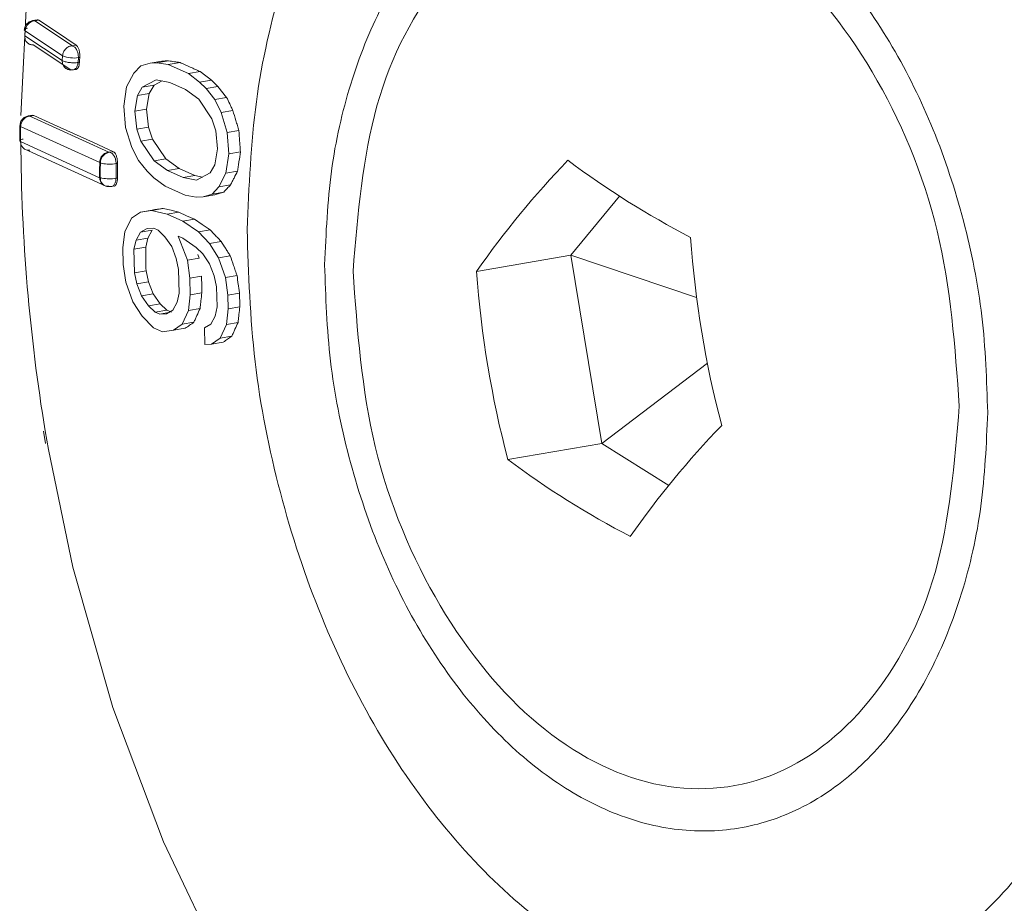
# Model space of a CAD drawing. Units: millimetres. Extents: x 4431 to 6302, y -737 to 586.
# Drawn here: x 5882 to 5901, y -235 to -217 of the extents above; entities that cross this region are included whole.
import ezdxf

# ---------------------------------------------------------------- set-up
doc = ezdxf.new("R2010")
doc.units = ezdxf.units.MM

msp = doc.modelspace()

# ---------------------------------------------------------------- linework, layer by layer
at = {"color": 7, "linetype": 'Continuous', "lineweight": 15}
for p, q in [((5881.969, -217.442), (5881.874, -217.458)), ((5881.999, -217.449), (5881.921, -217.462)), ((5881.921, -217.462), (5882.672, -217.96)), ((5881.719, -217.761), (5881.725, -217.664)), ((5881.725, -217.664), (5882.476, -218.162)), ((5882.47, -218.259), (5881.719, -217.761)), ((5882.641, -218.442), (5881.889, -217.944)), ((5882.75, -217.947), (5882.672, -217.96)), ((5882.47, -218.259), (5882.476, -218.162)), ((5882.792, -218.199), (5882.786, -218.296)), ((5882.786, -218.296), (5882.814, -218.291)), ((5882.82, -218.195), (5882.792, -218.199)), ((5884.045, -218.365), (5884.23, -218.31)), ((5884.465, -218.27), (5884.23, -218.31)), ((5884.23, -218.31), (5884.368, -218.303)), ((5884.603, -218.263), (5884.368, -218.303)), ((5884.368, -218.303), (5884.596, -218.337)), ((5884.831, -218.297), (5884.596, -218.337)), ((5884.596, -218.337), (5885.002, -218.52)), ((5882.686, -218.445), (5882.641, -218.442)), ((5882.685, -218.446), (5882.748, -218.436)), ((5883.757, -218.786), (5883.903, -218.508)), ((5883.903, -218.508), (5884.045, -218.365)), ((5885.236, -218.48), (5885.002, -218.52)), ((5885.002, -218.52), (5885.224, -218.689)), ((5884.075, -218.792), (5884.355, -218.643)), ((5884.31, -218.752), (5884.471, -218.666)), ((5884.355, -218.643), (5884.627, -218.697)), ((5884.627, -218.697), (5884.942, -218.839)), ((5885.459, -218.649), (5885.224, -218.689)), ((5885.224, -218.689), (5885.356, -218.818)), ((5883.701, -219.172), (5883.757, -218.786)), ((5883.979, -218.955), (5884.075, -218.792)), ((5883.979, -218.955), (5884.213, -218.915)), ((5884.075, -218.792), (5884.31, -218.752)), ((5884.159, -219.233), (5884.213, -218.915)), ((5884.213, -218.915), (5884.31, -218.752)), ((5884.942, -218.839), (5885.209, -219.029)), ((5885.591, -218.778), (5885.356, -218.818)), ((5885.356, -218.818), (5885.53, -219.035)), ((5885.591, -218.778), (5885.765, -218.995)), ((5883.925, -219.273), (5883.979, -218.955)), ((5885.209, -219.029), (5885.468, -219.423)), ((5885.765, -218.995), (5885.53, -219.035)), ((5885.53, -219.035), (5885.656, -219.3)), ((5883.737, -219.598), (5883.701, -219.172)), ((5883.925, -219.273), (5884.159, -219.233)), ((5883.962, -219.632), (5883.925, -219.273)), ((5884.196, -219.592), (5884.159, -219.233)), ((5885.891, -219.26), (5885.656, -219.3)), ((5885.656, -219.3), (5885.777, -219.701)), ((5881.624, -219.523), (5881.623, -219.565)), ((5881.876, -219.353), (5881.783, -219.369)), ((5881.898, -219.357), (5881.82, -219.37)), ((5881.82, -219.37), (5883.404, -220.091)), ((5881.876, -219.353), (5881.898, -219.357)), ((5885.468, -219.423), (5885.55, -219.667)), ((5881.62, -219.559), (5881.618, -219.859)), ((5881.622, -219.561), (5881.621, -219.565)), ((5881.633, -219.877), (5881.635, -219.728)), ((5881.635, -219.58), (5883.22, -220.302)), ((5881.635, -219.728), (5881.635, -219.58)), ((5883.865, -219.997), (5883.737, -219.598)), ((5883.962, -219.632), (5884.196, -219.592)), ((5884.047, -219.876), (5883.962, -219.632)), ((5884.282, -219.836), (5884.196, -219.592)), ((5885.55, -219.667), (5885.583, -220.026)), ((5886.011, -219.66), (5885.777, -219.701)), ((5885.777, -219.701), (5885.808, -220.128)), ((5883.219, -220.605), (5881.633, -219.877)), ((5884.047, -219.876), (5884.282, -219.836)), ((5884.311, -220.269), (5884.047, -219.876)), ((5884.546, -220.229), (5884.282, -219.836)), ((5881.718, -220.035), (5883.331, -220.77)), ((5883.404, -220.091), (5883.417, -220.097)), ((5883.495, -220.084), (5883.417, -220.097)), ((5883.996, -220.261), (5883.865, -219.997)), ((5885.583, -220.026), (5885.529, -220.345)), ((5885.808, -220.128), (5885.751, -220.514)), ((5886.042, -220.088), (5885.808, -220.128)), ((5883.22, -220.302), (5883.219, -220.449)), ((5883.22, -220.302), (5883.233, -220.308)), ((5883.233, -220.308), (5883.232, -220.452)), ((5883.55, -220.323), (5883.548, -220.618)), ((5883.578, -220.32), (5883.55, -220.323)), ((5884.174, -220.478), (5883.996, -220.261)), ((5884.546, -220.229), (5884.311, -220.269)), ((5884.579, -220.458), (5884.311, -220.269)), ((5884.813, -220.418), (5884.546, -220.229)), ((5883.219, -220.449), (5883.219, -220.597)), ((5883.232, -220.452), (5883.231, -220.603)), ((5884.307, -220.607), (5884.174, -220.478)), ((5884.579, -220.458), (5884.813, -220.418)), ((5884.892, -220.601), (5884.579, -220.458)), ((5885.126, -220.561), (5884.813, -220.418)), ((5885.435, -220.507), (5885.161, -220.656)), ((5885.529, -220.345), (5885.435, -220.507)), ((5885.751, -220.514), (5885.61, -220.792)), ((5885.986, -220.474), (5885.751, -220.514)), ((5883.231, -220.603), (5883.219, -220.597)), ((5883.219, -220.597), (5883.219, -220.605)), ((5883.548, -220.618), (5883.576, -220.612)), ((5884.53, -220.776), (5884.307, -220.607)), ((5884.892, -220.601), (5885.126, -220.561)), ((5885.161, -220.656), (5884.892, -220.601)), ((5885.279, -220.592), (5885.126, -220.561)), ((5883.447, -220.785), (5883.527, -220.771)), ((5884.932, -220.959), (5884.53, -220.776)), ((5885.61, -220.792), (5885.472, -220.933)), ((5885.707, -220.893), (5885.472, -220.933)), ((5885.844, -220.751), (5885.61, -220.792)), ((5885.157, -220.993), (5884.932, -220.959)), ((5885.292, -220.987), (5885.157, -220.993)), ((5885.472, -220.933), (5885.292, -220.987)), ((5885.526, -220.947), (5885.292, -220.987)), ((5892.665, -222.159), (5893.64, -220.974)), ((5883.857, -221.415), (5884.036, -221.294)), ((5884.27, -221.254), (5884.036, -221.294)), ((5884.036, -221.294), (5884.259, -221.261)), ((5884.493, -221.221), (5884.259, -221.261)), ((5884.259, -221.261), (5884.572, -221.336)), ((5884.806, -221.296), (5884.572, -221.336)), ((5883.725, -221.69), (5883.857, -221.415)), ((5884.572, -221.336), (5884.885, -221.479)), ((5885.119, -221.439), (5884.885, -221.479)), ((5884.885, -221.479), (5885.198, -221.689)), ((5883.684, -222.007), (5883.725, -221.69)), ((5883.95, -221.86), (5884.038, -221.698)), ((5884.038, -221.698), (5884.171, -221.625)), ((5884.038, -221.698), (5884.272, -221.658)), ((5884.171, -221.625), (5884.305, -221.618)), ((5884.184, -221.819), (5884.272, -221.658)), ((5884.305, -221.618), (5884.394, -221.659)), ((5884.394, -221.659), (5884.529, -221.788)), ((5885.432, -221.649), (5885.198, -221.689)), ((5885.198, -221.689), (5885.422, -221.925)), ((5883.907, -222.041), (5883.95, -221.86)), ((5883.95, -221.86), (5884.184, -221.819)), ((5884.142, -222.001), (5884.184, -221.819)), ((5884.529, -221.788), (5884.664, -221.983)), ((5884.886, -221.816), (5884.796, -221.775)), ((5884.796, -221.775), (5884.979, -222.261)), ((5885.155, -222.005), (5884.886, -221.816)), ((5885.656, -221.885), (5885.422, -221.925)), ((5883.69, -222.343), (5883.684, -222.007)), ((5883.907, -222.041), (5884.142, -222.001)), ((5883.915, -222.512), (5883.907, -222.041)), ((5884.664, -221.983), (5884.756, -222.226)), ((5885.289, -222.134), (5885.155, -222.005)), ((5885.422, -221.925), (5885.602, -222.209)), ((5884.756, -222.226), (5884.803, -222.448)), ((5885.213, -222.22), (5884.979, -222.261)), ((5884.979, -222.261), (5885.028, -222.617)), ((5885.185, -222.145), (5885.213, -222.22)), ((5885.425, -222.329), (5885.289, -222.134)), ((5885.836, -222.169), (5885.602, -222.209)), ((5885.602, -222.209), (5885.74, -222.607)), ((5892.665, -222.159), (5890.777, -222.483)), ((5895.189, -223.006), (5892.665, -222.159)), ((5893.29, -225.93), (5892.665, -222.159)), ((5883.741, -222.699), (5883.69, -222.343)), ((5883.915, -222.512), (5884.149, -222.472)), ((5884.198, -222.694), (5884.149, -222.472)), ((5884.803, -222.448), (5884.812, -222.919)), ((5885.517, -222.572), (5885.425, -222.329)), ((5883.964, -222.734), (5883.915, -222.512)), ((5883.964, -222.734), (5884.198, -222.694)), ((5884.293, -222.936), (5884.198, -222.694)), ((5885.263, -222.577), (5885.028, -222.617)), ((5885.028, -222.617), (5885.035, -222.953)), ((5885.565, -222.794), (5885.517, -222.572)), ((5885.974, -222.566), (5885.74, -222.607)), ((5885.74, -222.607), (5885.79, -222.963)), ((5883.885, -223.096), (5883.741, -222.699)), ((5884.059, -222.976), (5883.964, -222.734)), ((5885.573, -223.197), (5885.565, -222.794)), ((5884.059, -222.976), (5884.293, -222.936)), ((5884.197, -223.171), (5884.059, -222.976)), ((5884.431, -223.131), (5884.293, -222.936)), ((5884.812, -222.919), (5884.772, -223.1)), ((5885.035, -222.953), (5884.998, -223.269)), ((5885.269, -222.913), (5885.035, -222.953)), ((5886.025, -222.923), (5885.79, -222.963)), ((5885.79, -222.963), (5885.796, -223.232)), ((5884.07, -223.378), (5883.885, -223.096)), ((5884.197, -223.171), (5884.431, -223.131)), ((5884.334, -223.299), (5884.197, -223.171)), ((5884.334, -223.299), (5884.568, -223.259)), ((5884.568, -223.259), (5884.431, -223.131)), ((5884.688, -223.26), (5884.557, -223.334)), ((5884.658, -223.3), (5884.568, -223.259)), ((5884.772, -223.1), (5884.688, -223.26)), ((5884.998, -223.269), (5884.874, -223.543)), ((5885.233, -223.228), (5884.998, -223.269)), ((5885.534, -223.378), (5885.573, -223.197)), ((5885.796, -223.232), (5885.76, -223.547)), ((5886.031, -223.192), (5885.796, -223.232)), ((5884.3, -223.614), (5884.07, -223.378)), ((5884.424, -223.34), (5884.334, -223.299)), ((5884.424, -223.34), (5884.6, -223.31)), ((5884.557, -223.334), (5884.424, -223.34)), ((5885.45, -223.539), (5885.534, -223.378)), ((5884.48, -223.695), (5884.3, -223.614)), ((5884.7, -223.663), (5884.48, -223.695)), ((5884.874, -223.543), (5884.7, -223.663)), ((5884.935, -223.623), (5884.7, -223.663)), ((5885.108, -223.503), (5884.874, -223.543)), ((5885.319, -223.612), (5885.45, -223.539)), ((5885.331, -223.947), (5885.319, -223.612)), ((5885.76, -223.547), (5885.637, -223.821)), ((5885.995, -223.507), (5885.76, -223.547)), ((5885.637, -223.821), (5885.464, -223.941)), ((5885.871, -223.781), (5885.637, -223.821)), ((5885.464, -223.941), (5885.331, -223.947)), ((5885.698, -223.901), (5885.464, -223.941)), ((5895.405, -224.324), (5893.29, -225.93)), ((5882.095, -225.687), (5882.131, -225.93)), ((5882.191, -226.052), (5882.128, -225.682)), ((5893.29, -225.93), (5891.403, -226.253)), ((5894.63, -226.772), (5893.29, -225.93))]:
    msp.add_line(p, q, dxfattribs=at)
at = {"color": 7, "linetype": 'Continuous', "lineweight": 15, "flags": 128}
for points in [[(5881.641, -219.357), (5881.764, -216.826), (5882.124, -214.058), (5882.716, -211.423), (5883.529, -208.961), (5884.553, -206.706), (5885.772, -204.693), (5886.93, -203.214)], [(5881.875, -217.458), (5881.895, -217.457), (5881.921, -217.462)], [(5881.999, -217.449), (5882.374, -217.698), (5882.562, -217.822), (5882.75, -217.947)], [(5885.236, -218.48), (5885.348, -218.564), (5885.403, -218.607), (5885.459, -218.649)], [(5885.459, -218.649), (5885.525, -218.714), (5885.558, -218.746), (5885.591, -218.778)], [(5881.898, -219.357), (5882.297, -219.538), (5882.697, -219.72), (5883.096, -219.902), (5883.495, -220.084)], [(5884.493, -221.221), (5884.65, -221.258), (5884.728, -221.277), (5884.806, -221.296)], [(5884.806, -221.296), (5884.963, -221.367), (5885.041, -221.403), (5885.119, -221.439)], [(5885.119, -221.439), (5885.276, -221.544), (5885.354, -221.596), (5885.432, -221.649)], [(5894.034, -245.648), (5894.002, -245.63), (5892.123, -244.362), (5890.329, -242.786), (5888.646, -240.925), (5887.099, -238.805), (5885.71, -236.458), (5884.5, -233.919), (5883.486, -231.223), (5882.683, -228.41), (5882.191, -226.052)]]:
    msp.add_lwpolyline(points, dxfattribs=at)
at = {"color": 7, "linetype": 'Continuous', "lineweight": 15}
for centre, radius, start, end in [((5881.941, -217.678), 0.216, 95.2792, 176.5128), ((5882.698, -217.644), 0.563, 246.8041, 279.6689), ((5918.35, -219.71), 36.711, 180.2636, 189.3626), ((5883.304, -220.139), 0.184, 247.1556, 258.4904), ((5883.423, -219.477), 0.856, 259.5272, 278.529), ((5905.523, -232.751), 17.969, 135.9477, 145.1493), ((5903.303, -205.97), 17.846, 233.1853, 242.5145), ((5883.302, -220.437), 0.181, 246.9888, 258.5048), ((5883.418, -219.786), 0.842, 259.5662, 278.8878), ((5915.714, -220.312), 20.701, 184.1257, 194.7193), ((5911.425, -220.993), 20.701, 184.1257, 194.7193), ((5908.606, -238.066), 17.969, 135.9477, 145.1493), ((5902.097, -211.966), 17.846, 233.1853, 242.5145)]:
    msp.add_arc(centre, radius, start, end, dxfattribs=at)
for points in [[(5886.175, -221.649), (5886.213, -220.783), (5886.289, -219.05), (5886.843, -216.649), (5887.695, -214.513), (5888.846, -212.731), (5890.242, -211.367), (5891.831, -210.486), (5893.553, -210.075), (5894.745, -210.241), (5895.341, -210.324)], [(5895.341, -210.324), (5895.936, -210.506), (5897.127, -210.871), (5898.841, -212.048), (5900.419, -213.635), (5901.798, -215.618), (5902.928, -217.909), (5903.758, -220.42), (5904.287, -223.062), (5904.346, -224.825), (5904.375, -225.706)], [(5887.73, -222.35), (5887.758, -221.717), (5887.814, -220.451), (5888.218, -218.697), (5888.841, -217.136), (5889.681, -215.834), (5890.701, -214.839), (5891.862, -214.19), (5893.12, -213.911), (5894.426, -214.013), (5895.731, -214.493), (5896.983, -215.331), (5898.136, -216.496), (5899.143, -217.943), (5899.969, -219.617), (5900.575, -221.451), (5900.961, -223.381), (5901.005, -224.669), (5901.026, -225.313)], [(5888.3, -222.476), (5888.397, -221.329), (5888.591, -219.035), (5890.011, -216.38), (5892.03, -214.844), (5894.423, -214.68), (5896.809, -215.909), (5898.809, -218.341), (5900.2, -221.623), (5900.371, -223.999), (5900.456, -225.186)], [(5881.889, -217.944), (5881.865, -217.943), (5881.818, -217.939), (5881.76, -217.898), (5881.722, -217.836), (5881.72, -217.786), (5881.719, -217.761)], [(5882.672, -217.96), (5882.648, -217.964), (5882.599, -217.972), (5882.536, -218.02), (5882.489, -218.086), (5882.481, -218.136), (5882.476, -218.162)], [(5882.672, -217.96), (5882.689, -217.969), (5882.724, -217.987), (5882.765, -218.047), (5882.791, -218.121), (5882.792, -218.173), (5882.792, -218.199)], [(5882.47, -218.259), (5882.477, -218.263), (5882.492, -218.271), (5882.525, -218.282), (5882.565, -218.291), (5882.61, -218.298), (5882.657, -218.302), (5882.704, -218.303), (5882.749, -218.301), (5882.774, -218.298), (5882.786, -218.296)], [(5881.82, -219.37), (5881.796, -219.375), (5881.748, -219.385), (5881.687, -219.435), (5881.644, -219.503), (5881.638, -219.554), (5881.635, -219.58)], [(5883.417, -220.097), (5883.393, -220.102), (5883.345, -220.112), (5883.284, -220.162), (5883.242, -220.23), (5883.236, -220.282), (5883.233, -220.308)], [(5883.417, -220.097), (5883.435, -220.104), (5883.47, -220.118), (5883.514, -220.173), (5883.544, -220.245), (5883.548, -220.297), (5883.55, -220.323)], [(5883.219, -220.605), (5883.222, -220.63), (5883.229, -220.679), (5883.272, -220.737), (5883.331, -220.775), (5883.377, -220.777), (5883.401, -220.778)], [(5883.414, -220.784), (5883.39, -220.783), (5883.342, -220.781), (5883.281, -220.74), (5883.239, -220.679), (5883.234, -220.628), (5883.231, -220.603)], [(5883.548, -220.618), (5883.546, -220.643), (5883.542, -220.693), (5883.511, -220.751), (5883.466, -220.787), (5883.431, -220.785), (5883.414, -220.784)], [(5895.21, -237.031), (5894.614, -236.849), (5893.423, -236.484), (5891.709, -235.307), (5890.132, -233.72), (5888.752, -231.737), (5887.622, -229.447), (5886.792, -226.936), (5886.264, -224.294), (5886.205, -222.531), (5886.175, -221.649)], [(5901.026, -225.313), (5900.998, -225.946), (5900.942, -227.212), (5900.538, -228.966), (5899.915, -230.526), (5899.075, -231.829), (5898.055, -232.824), (5896.894, -233.473), (5895.636, -233.752), (5894.33, -233.65), (5893.025, -233.17), (5891.773, -232.332), (5890.621, -231.166), (5889.613, -229.719), (5888.787, -228.046), (5888.181, -226.211), (5887.795, -224.282), (5887.752, -222.994), (5887.73, -222.35)], [(5900.456, -225.186), (5900.359, -226.333), (5900.165, -228.627), (5898.745, -231.283), (5896.726, -232.819), (5894.333, -232.983), (5891.947, -231.754), (5889.948, -229.322), (5888.557, -226.04), (5888.385, -223.664), (5888.3, -222.476)], [(5904.375, -225.706), (5904.337, -226.573), (5904.261, -228.306), (5903.707, -230.706), (5902.855, -232.842), (5901.705, -234.624), (5900.309, -235.988), (5898.719, -236.87), (5896.997, -237.281), (5895.805, -237.115), (5895.21, -237.031)]]:
    msp.add_open_spline(points, degree=3, dxfattribs=at)
for points, knots in [([(5881.875, -217.462), (5881.865, -217.462), (5881.84, -217.464), (5881.796, -217.487), (5881.749, -217.528), (5881.715, -217.585), (5881.713, -217.626), (5881.712, -217.642)], [0, 0, 0, 0, 0.114096, 0.284443, 0.544241, 0.818852, 1, 1, 1, 1]), ([(5881.969, -217.444), (5881.971, -217.443), (5881.981, -217.438), (5881.991, -217.444), (5881.999, -217.449)], [0, 0, 0, 0, 0.223556, 1, 1, 1, 1]), ([(5881.775, -217.608), (5881.761, -217.612), (5881.732, -217.618), (5881.71, -217.632), (5881.705, -217.648), (5881.718, -217.659), (5881.725, -217.664)], [0, 0, 0, 0, 0.25, 0.5, 0.75, 1, 1, 1, 1]), ([(5882.75, -217.947), (5882.759, -217.955), (5882.779, -217.973), (5882.802, -218.026), (5882.817, -218.091), (5882.822, -218.151), (5882.821, -218.184), (5882.82, -218.195)], [0, 0, 0, 0, 0.229657, 0.45951, 0.683255, 0.895414, 1, 1, 1, 1]), ([(5882.572, -218.431), (5882.572, -218.431), (5882.549, -218.427), (5882.512, -218.394), (5882.473, -218.334), (5882.471, -218.284), (5882.47, -218.259)], [0, 0, 0, 0, 0.00502, 0.33668, 0.66834, 1, 1, 1, 1]), ([(5882.786, -218.296), (5882.783, -218.32), (5882.775, -218.37), (5882.74, -218.421), (5882.708, -218.447), (5882.688, -218.445), (5882.686, -218.445)], [0, 0, 0, 0, 0.3208726, 0.6417451, 0.9626177, 1, 1, 1, 1]), ([(5882.814, -218.291), (5882.812, -218.311), (5882.807, -218.352), (5882.791, -218.398), (5882.77, -218.428), (5882.754, -218.432), (5882.747, -218.434)], [0, 0, 0, 0, 0.260137, 0.520064, 0.785879, 1, 1, 1, 1]), ([(5882.82, -218.195), (5882.82, -218.203), (5882.819, -218.219), (5882.817, -218.243), (5882.816, -218.267), (5882.814, -218.283), (5882.814, -218.291)], [0, 0, 0, 0, 0.25, 0.5, 0.75, 1, 1, 1, 1]), ([(5884.465, -218.27), (5884.488, -218.269), (5884.522, -218.267), (5884.568, -218.265), (5884.591, -218.264), (5884.603, -218.263)], [0, 0, 0, 0, 0.499999, 0.749999, 1, 1, 1, 1]), ([(5884.603, -218.263), (5884.641, -218.269), (5884.698, -218.277), (5884.774, -218.289), (5884.812, -218.294), (5884.831, -218.297)], [0, 0, 0, 0, 0.5, 0.75, 1, 1, 1, 1]), ([(5884.831, -218.297), (5884.865, -218.312), (5884.932, -218.343), (5885.034, -218.388), (5885.135, -218.434), (5885.203, -218.464), (5885.236, -218.48)], [0, 0, 0, 0, 0.25, 0.5, 0.75, 1, 1, 1, 1]), ([(5882.544, -218.413), (5882.555, -218.421), (5882.584, -218.441), (5882.619, -218.446), (5882.64, -218.449)], [0, 0, 0, 0, 0.382441, 1, 1, 1, 1]), ([(5885.765, -218.995), (5885.786, -219.039), (5885.817, -219.106), (5885.859, -219.194), (5885.88, -219.238), (5885.891, -219.26)], [0, 0, 0, 0, 0.5, 0.75, 1, 1, 1, 1]), ([(5885.891, -219.26), (5885.911, -219.327), (5885.941, -219.427), (5885.981, -219.56), (5886.001, -219.627), (5886.011, -219.66)], [0, 0, 0, 0, 0.499999, 0.749999, 1, 1, 1, 1]), ([(5881.841, -219.371), (5881.829, -219.369), (5881.793, -219.363), (5881.735, -219.381), (5881.683, -219.416), (5881.643, -219.464), (5881.631, -219.501), (5881.624, -219.523)], [0, 0, 0, 0, 0.126801, 0.370311, 0.602671, 0.767866, 1, 1, 1, 1]), ([(5881.621, -219.565), (5881.62, -219.566), (5881.618, -219.571), (5881.627, -219.576), (5881.635, -219.58)], [0, 0, 0, 0, 0.230637, 1, 1, 1, 1]), ([(5886.011, -219.66), (5886.016, -219.732), (5886.024, -219.839), (5886.034, -219.981), (5886.039, -220.052), (5886.042, -220.088)], [0, 0, 0, 0, 0.499995, 0.749997, 1, 1, 1, 1]), ([(5881.684, -219.83), (5881.67, -219.834), (5881.641, -219.84), (5881.619, -219.852), (5881.614, -219.865), (5881.627, -219.873), (5881.633, -219.877)], [0, 0, 0, 0, 0.25, 0.5, 0.75, 1, 1, 1, 1]), ([(5881.817, -220.056), (5881.793, -220.055), (5881.745, -220.053), (5881.685, -220.013), (5881.642, -219.953), (5881.636, -219.902), (5881.633, -219.877)], [0, 0, 0, 0, 0.25, 0.5, 0.75, 1, 1, 1, 1]), ([(5883.22, -220.302), (5883.223, -220.276), (5883.229, -220.224), (5883.271, -220.156), (5883.332, -220.106), (5883.38, -220.096), (5883.404, -220.091)], [0, 0, 0, 0, 0.25, 0.5, 0.75, 1, 1, 1, 1]), ([(5883.495, -220.084), (5883.505, -220.091), (5883.525, -220.105), (5883.55, -220.153), (5883.569, -220.216), (5883.577, -220.274), (5883.578, -220.308), (5883.578, -220.32)], [0, 0, 0, 0, 0.228883, 0.457957, 0.681025, 0.89256, 1, 1, 1, 1]), ([(5886.042, -220.088), (5886.032, -220.152), (5886.018, -220.249), (5885.999, -220.378), (5885.99, -220.442), (5885.986, -220.474)], [0, 0, 0, 0, 0.4999936, 0.7499959, 1, 1, 1, 1]), ([(5883.578, -220.32), (5883.577, -220.344), (5883.577, -220.393), (5883.577, -220.466), (5883.576, -220.539), (5883.576, -220.587), (5883.576, -220.612)], [0, 0, 0, 0, 0.2499998, 0.499999, 0.7499993, 1, 1, 1, 1]), ([(5885.986, -220.474), (5885.962, -220.52), (5885.926, -220.59), (5885.879, -220.682), (5885.856, -220.728), (5885.844, -220.751)], [0, 0, 0, 0, 0.499997, 0.749998, 1, 1, 1, 1]), ([(5883.576, -220.612), (5883.575, -220.632), (5883.574, -220.674), (5883.56, -220.725), (5883.541, -220.761), (5883.517, -220.777), (5883.5, -220.773), (5883.492, -220.77)], [0, 0, 0, 0, 0.200093, 0.400024, 0.604488, 0.819122, 1, 1, 1, 1]), ([(5885.707, -220.893), (5885.677, -220.902), (5885.631, -220.916), (5885.571, -220.933), (5885.541, -220.942), (5885.526, -220.947)], [0, 0, 0, 0, 0.4999997, 0.7499997, 1, 1, 1, 1]), ([(5885.844, -220.751), (5885.821, -220.775), (5885.787, -220.811), (5885.741, -220.858), (5885.718, -220.881), (5885.707, -220.893)], [0, 0, 0, 0, 0.4999993, 0.7499995, 1, 1, 1, 1]), ([(5884.27, -221.254), (5884.307, -221.248), (5884.363, -221.24), (5884.438, -221.229), (5884.475, -221.224), (5884.493, -221.221)], [0, 0, 0, 0, 0.5, 0.75, 1, 1, 1, 1]), ([(5885.432, -221.649), (5885.47, -221.688), (5885.526, -221.747), (5885.6, -221.826), (5885.638, -221.865), (5885.656, -221.885)], [0, 0, 0, 0, 0.5, 0.75, 1, 1, 1, 1]), ([(5885.656, -221.885), (5885.686, -221.932), (5885.731, -222.003), (5885.791, -222.098), (5885.821, -222.145), (5885.836, -222.169)], [0, 0, 0, 0, 0.4999994, 0.7499996, 1, 1, 1, 1]), ([(5884.149, -222.472), (5884.147, -222.399), (5884.144, -222.282), (5884.146, -222.138), (5884.143, -222.058), (5884.142, -222.019), (5884.142, -222.006), (5884.142, -222.001)], [0, 0, 0, 0, 0.462529, 0.750233, 0.913339, 0.969751, 1, 1, 1, 1]), ([(5885.836, -222.169), (5885.859, -222.235), (5885.893, -222.334), (5885.939, -222.467), (5885.963, -222.533), (5885.974, -222.566)], [0, 0, 0, 0, 0.499997, 0.749998, 1, 1, 1, 1]), ([(5885.263, -222.577), (5885.264, -222.633), (5885.265, -222.717), (5885.267, -222.829), (5885.269, -222.885), (5885.269, -222.913)], [0, 0, 0, 0, 0.499996, 0.749998, 1, 1, 1, 1]), ([(5885.974, -222.566), (5885.982, -222.626), (5885.995, -222.715), (5886.012, -222.834), (5886.02, -222.893), (5886.025, -222.923)], [0, 0, 0, 0, 0.499995, 0.749997, 1, 1, 1, 1]), ([(5885.269, -222.913), (5885.263, -222.966), (5885.254, -223.045), (5885.242, -223.15), (5885.236, -223.202), (5885.233, -223.228)], [0, 0, 0, 0, 0.499997, 0.749998, 1, 1, 1, 1]), ([(5886.025, -222.923), (5886.025, -222.968), (5886.027, -223.035), (5886.029, -223.124), (5886.03, -223.169), (5886.031, -223.192)], [0, 0, 0, 0, 0.499997, 0.749998, 1, 1, 1, 1]), ([(5885.233, -223.228), (5885.212, -223.274), (5885.181, -223.343), (5885.139, -223.434), (5885.118, -223.48), (5885.108, -223.503)], [0, 0, 0, 0, 0.499999, 0.749999, 1, 1, 1, 1]), ([(5886.031, -223.192), (5886.024, -223.244), (5886.015, -223.323), (5886.004, -223.428), (5885.998, -223.481), (5885.995, -223.507)], [0, 0, 0, 0, 0.4999967, 0.7499979, 1, 1, 1, 1]), ([(5885.108, -223.503), (5885.079, -223.523), (5885.036, -223.553), (5884.978, -223.593), (5884.949, -223.613), (5884.935, -223.623)], [0, 0, 0, 0, 0.5, 0.75, 1, 1, 1, 1]), ([(5885.995, -223.507), (5885.974, -223.553), (5885.943, -223.621), (5885.902, -223.713), (5885.881, -223.758), (5885.871, -223.781)], [0, 0, 0, 0, 0.499999, 0.749999, 1, 1, 1, 1]), ([(5885.871, -223.781), (5885.842, -223.801), (5885.799, -223.831), (5885.741, -223.871), (5885.713, -223.891), (5885.698, -223.901)], [0, 0, 0, 0, 0.5, 0.75, 1, 1, 1, 1])]:
    msp.add_open_spline(points, degree=3, knots=knots, dxfattribs=at)

doc.saveas('drawing.dxf')
